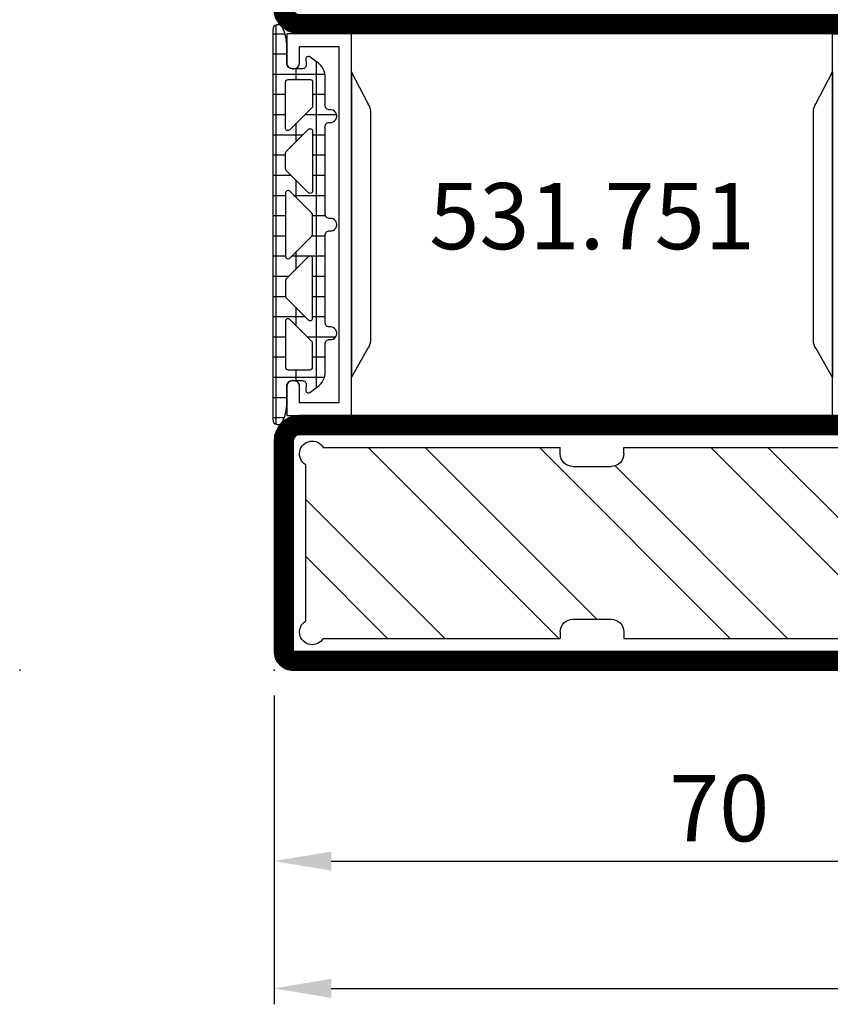
# Model space of a CAD drawing. Units: millimetres. Extents: x -33 to 7167, y -26 to 5727.
# Drawn here: x 2730 to 2794, y -26 to 51 of the extents above; entities that cross this region are included whole.
import ezdxf

# ---------------------------------------------------------------- set-up
doc = ezdxf.new("R2010")
doc.units = ezdxf.units.MM
doc.header["$LTSCALE"] = 10
for name, color, linetype in [('983300$0$AL_CONT', 50, 'Continuous'), ('983300$0$AL_HATCH', 43, 'Continuous'), ('HS_ST_FE_3Fest_FB4_Al$0$CN_CONT', 10, 'Continuous'), ('HS_ST_FE_3Fest_FB4_Al$0$dim_1', 7, 'Continuous'), ('HS_ST_FE_3Fest_FB4_Al$0$DIM_2', 253, 'Continuous'), ('HS_ST_FE_3Fest_FB4_Al$0$PL_CONT', 210, 'Continuous'), ('HS_ST_FE_3Fest_FB4_Al$0$PL_HATCH', 202, 'Continuous'), ('HS_ST_FE_3Fest_FB4_Al$0$ST_CONT', 130, 'Continuous'), ('HS_ST_FE_3Fest_FB4_Al$0$ST_HATCH', 170, 'Continuous'), ('HS_ST_FE_3Fest_FB4_Al$0$ST_TEXT', 140, 'Continuous')]:
    doc.layers.add(name, color=color, linetype=linetype)
doc.layers.add('HS_ST_FE_3Fest_FB4_Al$0$HILFSPUNKTE', color=60, linetype='Continuous', plot=False)
doc.styles.add('HS_ST_FE_3Fest_FB4_Al$0$Katalog_07_03', font='Ftl.ttf', dxfattribs={"height": 5.2})
doc.styles.add('HS_ST_FE_3Fest_FB4_Al$0$Katalog_07_03F', font='Ftbl.ttf', dxfattribs={"height": 5.2})
doc.dimstyles.new('HS_ST_FE_3Fest_FB4_Al$0$Vermassung_07_1_3', dxfattribs={"dimtxt": 1, "dimasz": 4.5, "dimexe": 1.25, "dimexo": 0, "dimgap": 1.5, "dimtad": 1, "dimdec": 8, "dimdsep": 46, "dimtxsty": 'HS_ST_FE_3Fest_FB4_Al$0$Katalog_07_03', "dimcen": -2, "dimclrd": 256, "dimclre": 256, "dimclrt": 2, "dimazin": 2, "dimtfac": 0.6, "dimtdec": 8, "dimtmove": 0, "dimatfit": 3, "dimfxl": 1.25, "dimtvp": 1, "dimtolj": 1, "dimarcsym": 0})

# ---------------------------------------------------------------- blocks, each defined once
blk = doc.blocks.new('*D100')
at = {"layer": 'DEFPOINTS', "color": 0, "transparency": 16777216}
for p in [(9.094947017729282e-13, -2.000000000000938), (1000.000000000003, -2.000000000001393), (1000.000000000003, -25.00000000000139)]:
    blk.add_point(p, dxfattribs=at)
at = {"layer": 'HS_ST_FE_3Fest_FB4_Al$0$DIM_2', "lineweight": -2, "transparency": 16777216}
for p, q in [((9.094947017729282e-13, -2.000000000000938), (9.08009817528962e-13, -26.25000000000139)), ((1000.000000000003, -2.000000000001393), (1000.000000000003, -26.25000000000139)), ((4.500000000000908, -25.00000000000139), (995.5000000000026, -25.00000000000139))]:
    blk.add_line(p, q, dxfattribs=at)
at = {"layer": 'HS_ST_FE_3Fest_FB4_Al$0$DIM_2', "transparency": 16777216}
for points in [[(4.500000000000908, -24.25000000000139), (4.500000000000908, -25.75000000000139), (9.080863579539088e-13, -25.00000000000139)], [(995.5000000000026, -24.25000000000139), (995.5000000000026, -25.75000000000139), (1000.000000000003, -25.00000000000139)]]:
    blk.add_solid(points, dxfattribs=at)
at = {"layer": 'HS_ST_FE_3Fest_FB4_Al$0$DIM_2', "color": 2, "transparency": 16777216, "insert": (512.5389026520212, -20.84723582925262), "char_height": 5.2, "attachment_point": 5, "style": 'HS_ST_FE_3Fest_FB4_Al$0$Katalog_07_03'}
blk.add_mtext('\\A1;1000', dxfattribs=at)
blk = doc.blocks.new('*D109')
at = {"layer": 'DEFPOINTS', "color": 0, "transparency": 16777216}
for p in [(2.728484105318785e-12, -2.000000000001393), (70.00000000000273, -2.000000000001393), (70.00000000000273, -15.00000000000139)]:
    blk.add_point(p, dxfattribs=at)
at = {"layer": 'HS_ST_FE_3Fest_FB4_Al$0$DIM_2', "lineweight": -2, "transparency": 16777216}
for p, q in [((2.728484105318785e-12, -2.000000000001393), (2.727611544474392e-12, -16.25000000000139)), ((70.00000000000273, -2.000000000001393), (70.00000000000273, -16.25000000000139)), ((4.500000000002728, -15.00000000000139), (65.50000000000273, -15.00000000000139))]:
    blk.add_line(p, q, dxfattribs=at)
at = {"layer": 'HS_ST_FE_3Fest_FB4_Al$0$DIM_2', "transparency": 16777216}
for points in [[(4.500000000002728, -14.25000000000139), (4.500000000002728, -15.75000000000139), (2.727688084899339e-12, -15.00000000000139)], [(65.50000000000273, -14.25000000000139), (65.50000000000273, -15.75000000000139), (70.00000000000273, -15.00000000000139)]]:
    blk.add_solid(points, dxfattribs=at)
at = {"layer": 'HS_ST_FE_3Fest_FB4_Al$0$DIM_2', "color": 2, "transparency": 16777216, "insert": (35.00000000000273, -10.84723582925262), "char_height": 5.2, "attachment_point": 5, "style": 'HS_ST_FE_3Fest_FB4_Al$0$Katalog_07_03'}
blk.add_mtext('\\A1;70', dxfattribs=at)
blk = doc.blocks.new('HS_ST_FE_3Fest_FB4_Al$0$531.751')
at = {"layer": 'HS_ST_FE_3Fest_FB4_Al$0$CN_CONT'}
for points in [[(1.550000000002953, 22.74972088343355), (1.450000000003499, 22.74972088343355, 0.4142135623728279), (1.00000000000459, 22.29972088343328), (1.00000000000459, 19.99999999999881), (6.096592582633129, 19.99999999999926), (6.096592582634948, 49.99999999999907), (1.000000000004576, 49.99999999999953), (1.000000000004576, 47.70027911656551, 0.4142135623733622), (1.450000000003485, 47.25027911656478), (1.550000000003848, 47.25027911656478, 0.4142135623729634), (2.000000000003666, 47.70027911656506), (2.000000000003666, 48.99999999999908), (5.10000000000494, 48.99999999999907), (5.100000000004954, 20.99999999999972), (2.000000000003681, 20.99999999999926), (2.000000000003681, 22.29972088343328, 0.4142135623734941)], [(48.45000000000437, 22.74972088343355), (48.55000000000383, 22.74972088343355, -0.4142135623728279), (49.00000000000274, 22.29972088343328), (49.00000000000274, 19.9999999999988), (43.90340741737419, 19.99999999999926), (43.90340741737238, 49.99999999999907), (49.00000000000274, 49.99999999999952), (49.00000000000274, 47.7002791165655, -0.4142135623733622), (48.55000000000383, 47.25027911656478), (48.45000000000347, 47.25027911656478, -0.4142135623729634), (48.00000000000365, 47.70027911656505), (48.00000000000365, 48.99999999999907), (44.90000000000238, 48.99999999999907), (44.90000000000237, 20.99999999999972), (48.00000000000365, 20.99999999999926), (48.00000000000365, 22.29972088343328, -0.4142135623734941)], [(7.596592582633129, 25.88970789533913), (7.596592582631303, 43.89947021785991, 0.1622742748467838), (7.39660049887064, 44.49945966273042), (6.096592582633122, 46.99986043999295), (6.096592582633129, 22.99986043999296), (7.382716707576073, 25.27163924204795, 0.1681287242815374)], [(42.4034074173742, 25.88970789533913), (42.40340741737602, 43.89947021785991, -0.1622742748467838), (42.60339950113668, 44.49945966273042), (43.9034074173742, 46.99986043999295), (43.90340741737419, 22.99986043999296), (42.61728329243125, 25.27163924204795, -0.1681287242815374)]]:
    blk.add_lwpolyline(points, format="xyb", close=True, dxfattribs=at)
at = {"layer": 'HS_ST_FE_3Fest_FB4_Al$0$HILFSPUNKTE'}
for p in [(2.756905814749189e-12, 69.99999999999955), (50.00000000000276, 69.99999999999953), (69.99999999999909, 2.999999999999519), (0, 0), (70, -1.844706136976126e-12)]:
    blk.add_point(p, dxfattribs=at)
at = {"layer": 'HS_ST_FE_3Fest_FB4_Al$0$ST_CONT'}
for points in [[(1.833200258261058e-12, 51.99999999999909), (3.666400516522117e-12, 68.49999999999955, -0.414213562373095), (1.500000000003666, 69.99999999999955), (48.50000000000367, 69.99999999999908, -0.414213562373095), (50.00000000000367, 68.49999999999908), (50.00000000000365, 51.99999999999907, -0.414213562373095), (48.00000000000365, 49.99999999999907), (2.000000000003652, 49.99999999999909, -0.4142135623733843)], [(1.500000000003652, 51.99999999999909, 0.4142135623731616), (2.000000000003652, 51.49999999999909), (48.00000000000365, 51.49999999999907, 0.414213562373095), (48.50000000000365, 51.99999999999907), (48.50000000000367, 68.49999999999953), (1.500000000003666, 68.49999999999955)], [(3.637978807091713e-12, 17.99999999999971), (1.818989403545856e-12, 1.49999999999971, 0.4142135623731273), (1.500000000001819, -4.553730439602055e-13), (68.50000000000364, -4.80019995106884e-13, 0.9999999999999999), (68.50000000000364, 2.99999999999952), (50.00000000000364, 2.999999999999254), (50.00000000000183, 18.00000000000016, 0.4142135623730118), (48.00000000000204, 19.99999999999998), (2.000000000003624, 19.99999999999955, 0.4142135623729972)], [(50.00000000000364, 1.499999999999527, -0.4142135623730825), (48.50000000000364, 2.999999999999073), (48.50000000000183, 17.99999999999998, 0.4142135623730118), (48.00000000000183, 18.49999999999998), (2.000000000003638, 18.49999999999955, 0.4142135623729972), (1.500000000003638, 17.99999999999955), (1.500000000001819, 1.499999999999545), (68.50000000000364, 1.49999999999952)]]:
    blk.add_lwpolyline(points, format="xyb", close=True, dxfattribs=at)
at = {"layer": 'HS_ST_FE_3Fest_FB4_Al$0$ST_HATCH', "const_width": 1.5}
for points in [[(48.00000000000365, 50.74999999999907), (2.000000000001833, 50.74999999999909, -0.4142135623733882), (0.7500000000018332, 51.99999999999909), (0.7500000000036664, 68.49999999999955, -0.414213562373095), (1.500000000003666, 69.24999999999955), (48.50000000000367, 69.24999999999908, -0.414213562373095), (49.25000000000367, 68.49999999999908), (49.25000000000365, 51.99999999999907, -0.414213562373095)], [(1.500000000001819, 0.7499999999995446), (68.50000000000364, 0.7499999999995199, 0.9999999999999999), (68.50000000000364, 2.24999999999952), (50.00000000000364, 2.249999999999527, -0.4142135623730825), (49.25000000000364, 2.999999999999202), (49.25000000000183, 18.00000000000007, 0.4142135623730118), (48.00000000000193, 19.24999999999998), (2.000000000003624, 19.24999999999955, 0.4142135623729972), (0.750000000003638, 17.99999999999967), (0.750000000001819, 1.499999999999627, 0.4142135623731273)]]:
    blk.add_lwpolyline(points, format="xyb", close=True, dxfattribs=at)
blk = doc.blocks.new('HS_ST_FE_3Fest_FB4_Al$0$985304')
at = {"layer": 'HS_ST_FE_3Fest_FB4_Al$0$PL_HATCH', "ltscale": 0.5}
h = blk.add_hatch(dxfattribs=at)
h.set_pattern_fill('NET', color=256, scale=0.5, angle=-1.272221872585407e-14, style=0)
h.set_pattern_definition([(360, (441.9355714617109, -1170.784848252606), (3.524958103184872e-16, 1.5875), []), (90, (441.9355714617109, -1170.784848252606), (-1.5875, 4.496989396531383e-16), [])])
h.paths.add_polyline_path([(19.8999999999964, 19.69410743460958, 0.7996147017704591), (20.66129032257669, 19.52244118047156, 0.1113490004456347), (20.9999999999992, 21.02452090417842), (21, 22.29972088343538, -0.4142135623731978), (21.44999999999993, 22.7497208834352), (22.23066054546211, 22.74972088343497, -0.4340591348451357), (22.52998184052967, 22.42955253399691), (22.50045246995603, 21.9913030148723, 0.6363460506372178), (22.81763363009259, 21.81610971576333), (23.41265829640736, 22.24885093737794, 0.2399535992438654), (24.03040607071995, 23.46195893350614), (24.03040607071995, 25.67586909508714, -0.4514162296358702), (24.36790607071055, 25.97351611758313, 1.133893418992055), (24.36790607071032, 26.96567285923629, -0.4514162296358687), (24.03040607071944, 27.26331988173206), (24.03040607071989, 34.20627516583204, -0.45141622963587), (24.3679060707106, 34.50392218832826, 1.133893418992055), (24.36790607071032, 35.49607892998119, -0.4514162296356404), (24.03040607071966, 35.79372595247673), (24.03040607071949, 42.73668123655216, -0.4514162296355834), (24.36790607071055, 43.03432825904815, 1.133893418992055), (24.36790607071032, 44.02648500070131, -0.45141622963584), (24.03040607071944, 44.32413202319731), (24.03040607071989, 46.53804218480354, 0.2399535992439713), (23.4126582964069, 47.75115018093197), (22.81763363009276, 48.18389140254612, 0.6363310559464317), (22.50045189612325, 48.0087066224803), (22.52998270127853, 47.57015668918189, -0.4213142721017316), (22.24357262014246, 47.25027911656753), (21.45000000000135, 47.25027911656639, -0.4142135623735473), (21.0000000000008, 47.70027911656575), (20.9999999999992, 48.97547909582545, 0.1113490004456359), (20.66129032257686, 50.47755881953003, 0.08522831533420976), (20.58333385418791, 50.588243281823), (20.58333281233763, 50.58824432729716, 0.6688059586935701), (19.8999999999964, 50.30589256539224)])
h.paths.add_polyline_path([(21.2414213562364, 27.55147242173166), (22.97182742695725, 25.82106635101172, -0.1989123673797344), (23.03040607072001, 25.67964499477443), (23.03040607071995, 23.80013955828372, -0.4142135623730087), (22.83040607072002, 23.60013955828367), (21.09999999999911, 23.60013955828299, -0.4142135623731822), (20.89999999999907, 23.80013955828304), (20.89999999999907, 27.41005106549437, -0.66817863791921)], flags=16)
h.paths.add_polyline_path([(20.95857864376171, 29.24852869658025, -0.1989123673795406), (20.89999999999907, 29.38995005281754), (20.89999999999907, 30.6100510654926, -0.1989123673795797), (20.95857864376171, 30.75147242172989), (22.68898471448267, 32.4818784924521, -0.6681786379194253), (23.03040607072001, 32.34045713621481), (23.03040607072001, 27.6595439820951, -0.6681786379194455), (22.68898471448261, 27.51812262585781)], flags=16)
h.paths.add_polyline_path([(20.89999999999907, 32.51923937469724), (20.89999999999873, 37.48076174361199, -0.6681786379192507), (21.24142135623606, 37.62218309984928), (22.97182742695725, 35.89177702912889, -0.1989123673797118), (23.03040607071995, 35.7503556728916), (23.03040607072012, 34.24964544541717, -0.1989123673798009), (22.97182742695742, 34.10822408917988), (21.24142135623629, 32.37781801845995, -0.6681786379191604)], flags=16)
h.paths.add_polyline_path([(22.68898471448307, 37.51812262585668), (20.95857864376171, 39.24852869657934, -0.1989123673795755), (20.89999999999907, 39.38995005281663), (20.89999999999907, 40.61005106549169, -0.1989123673795407), (20.95857864376171, 40.75147242172898), (22.68898471448261, 42.48187849245141, -0.6681786379194461), (23.03040607072001, 42.34045713621413), (23.03040607072001, 37.65954398209442, -0.6681786379185062)], flags=16)
h.paths.add_polyline_path([(20.89999999999907, 42.58995005281486), (20.89999999999907, 46.19986156002619, -0.4142135623733484), (21.09999999999923, 46.39986156002624), (22.83040607072002, 46.39986156002533, -0.414213562372671), (23.03040607071995, 46.19986156002551), (23.03040607072001, 44.32035612353479, -0.1989123673796401), (22.97182742695742, 44.17893476729751), (21.2414213562364, 42.44852869657734, -0.6681786379196462)], flags=16)
at = {"layer": 'HS_ST_FE_3Fest_FB4_Al$0$HILFSPUNKTE'}
blk.add_point((0, 0), dxfattribs=at)
at = {"layer": 'HS_ST_FE_3Fest_FB4_Al$0$PL_CONT'}
for points in [[(19.8999999999964, 19.69410743460958, 0.7996147017704592), (20.66129032257669, 19.52244118047156, 0.1113490004456511), (20.9999999999992, 21.02452090417864), (21, 22.29972088343538, -0.4142135623731029), (21.45000000000022, 22.7497208834352), (22.23066054546211, 22.74972088343497, -0.4340591348451357), (22.52998184052967, 22.42955253399691), (22.50045246995603, 21.9913030148723, 0.6363460506376303), (22.8176336300927, 21.81610971576333), (23.41265829640736, 22.24885093737794, 0.2399535992438253), (24.03040607071995, 23.46195893350591), (24.03040607071995, 25.67586909508714, -0.4514162296358702), (24.36790607071055, 25.97351611758313, 1.133893418992056), (24.36790607071032, 26.96567285923629, -0.4514162296360966), (24.03040607071944, 27.26331988173229), (24.03040607071989, 34.20627516583204, -0.4514162296358702), (24.3679060707106, 34.50392218832826, 1.133893418992056), (24.36790607071032, 35.49607892998119, -0.4514162296360966), (24.03040607071966, 35.79372595247719), (24.03040607071949, 42.73668123655216, -0.4514162296355834), (24.36790607071055, 43.03432825904815, 1.133893418992056), (24.36790607071032, 44.02648500070131, -0.4514162296358402), (24.03040607071944, 44.32413202319731), (24.03040607071989, 46.53804218480354, 0.2399535992438903), (23.41265829640736, 47.75115018093175), (22.81763363009276, 48.18389140254612, 0.6363310559464317), (22.50045189612325, 48.0087066224803), (22.52998270127853, 47.57015668918189, -0.4213142721059395), (22.24357262013797, 47.25027911656753), (21.45000000000135, 47.25027911656639, -0.4142135623731225), (21.0000000000008, 47.70027911656598), (20.9999999999992, 48.97547909582545, 0.1113490004456359), (20.66129032257686, 50.47755881953003, 0.7996147017704115), (19.8999999999964, 50.30589256539247)], [(22.9718274269573, 44.17893476729751), (21.2414213562364, 42.44852869657734, -0.6681786379192352), (20.89999999999907, 42.58995005281463), (20.89999999999907, 46.19986156002619, -0.4142135623731819), (21.09999999999911, 46.39986156002624), (22.83040607072002, 46.39986156002533, -0.414213562373004), (23.03040607071995, 46.19986156002528), (23.03040607072001, 44.32035612353479, -0.1989123673797013)], [(23.03040607072001, 42.34045713621413), (23.03040607072001, 37.65954398209442, -0.6681786379194212), (22.68898471448267, 37.51812262585713), (20.95857864376171, 39.24852869657934, -0.1989123673795755), (20.89999999999907, 39.38995005281663), (20.89999999999907, 40.61005106549169, -0.1989123673795407), (20.95857864376171, 40.75147242172898), (22.68898471448261, 42.48187849245141, -0.668178637919446)], [(20.89999999999873, 37.48076174361199), (20.89999999999907, 32.51923937469724, 0.6681786379191607), (21.24142135623629, 32.37781801845995), (22.97182742695742, 34.10822408917988, 0.1989123673798009), (23.03040607072012, 34.24964544541717), (23.03040607071995, 35.7503556728916, 0.1989123673797118), (22.97182742695725, 35.89177702912889), (21.24142135623606, 37.62218309984928, 0.6681786379192504)], [(23.03040607072001, 27.6595439820951), (23.03040607072001, 32.34045713621481, 0.6681786379194252), (22.68898471448267, 32.4818784924521), (20.95857864376171, 30.75147242172989, 0.1989123673795797), (20.89999999999907, 30.6100510654926), (20.89999999999907, 29.38995005281754, 0.1989123673795405), (20.95857864376171, 29.24852869658025), (22.68898471448261, 27.51812262585781, 0.6681786379194457)], [(22.97182742695725, 25.82106635101172), (21.2414213562364, 27.55147242173166, 0.66817863791921), (20.89999999999907, 27.41005106549437), (20.89999999999907, 23.80013955828304, 0.4142135623731821), (21.09999999999911, 23.60013955828299), (22.83040607072002, 23.60013955828367, 0.4142135623730087), (23.03040607071995, 23.80013955828372), (23.03040607072001, 25.67964499477443, 0.1989123673797344)]]:
    blk.add_lwpolyline(points, format="xyb", close=True, dxfattribs=at)
blk = doc.blocks.new('983300$0$Pos5 Nippel')
at = {"layer": '983300$0$AL_CONT'}
for p, q in [((-6.133974596215921, 4.547473508864641e-13), (6.133974596215921, -2.273736754432321e-13)), ((-7.5, -19.99999999999864), (-7.5, -1.366025403784079)), ((7.5, -19.99999999999864), (7.5, -1.366025403784761)), ((-6.999999999995453, -19.99999999999864), (-7.499999999997272, -19.99999999999864)), ((6.999999999995453, -19.99999999999864), (7.499999999997272, -19.99999999999864)), ((-5.999999999998181, -23.99999999999955), (-5.999999999995453, -20.99999999999955)), ((5.999999999998181, -23.99999999999955), (5.999999999995453, -20.99999999999955)), ((-7.499999999999091, -43.63397459621456), (-7.5, -24.99999999999864)), ((-6.999999999998181, -24.99999999999864), (-7.499999999999091, -24.99999999999864)), ((6.999999999998181, -24.99999999999864), (7.499999999999091, -24.99999999999864)), ((7.499999999999091, -43.63397459621501), (7.5, -24.99999999999864)), ((-6.133974596215012, -44.99999999999909), (6.133974596215012, -44.99999999999955))]:
    blk.add_line(p, q, dxfattribs=at)
for centre, start, end in [((-7, -0.4999999999995453), 30.0000000000216, 240.0000000000027), ((7, -0.5000000000004547), 300.0000000000038, 149.9999999999784), ((-6.999999999995453, -20.99999999999864), 359.9999999999479, 90), ((6.999999999995453, -20.99999999999864), 90, 180.0000000000521), ((-6.999999999998181, -23.99999999999864), 270, 359.9999999999479), ((6.999999999998181, -23.99999999999864), 180.0000000000521, 270), ((-6.999999999999091, -44.49999999999886), 120.0000000000038, 329.9999999999784), ((6.999999999999091, -44.49999999999955), 210.0000000000216, 60.00000000000272)]:
    blk.add_arc(centre, 1, start, end, dxfattribs=at)
blk = doc.blocks.new('983300')
at = {"layer": '983300$0$AL_HATCH'}
h = blk.add_hatch(dxfattribs=at)
h.set_pattern_fill('ANSI32', color=256, style=0)
h.set_pattern_definition([(45, (0, 0), (-6.735192090801865, 6.735192090801866), []), (45, (4.490130000000001, 0), (-6.735192090801865, 6.735192090801866), [])])
h.paths.add_polyline_path([(47.50000000000068, -3.866025403784086, 1.303225372841695), (46.13397459621615, -2.500000000000007), (27.50000000000159, -2.500000000000003), (27.50000000000159, -3.00000000000455, -0.4142135623733614), (26.50000000000068, -4.00000000000455), (23.50000000000068, -4.000000000001821, -0.4142135623728287), (22.50000000000159, -3.000000000001821), (22.50000000000159, -2.500000000000001), (3.866025403785671, -2.500000000000907, 1.303225372841694), (2.500000000001138, -3.866025403784985), (2.500000000000681, -16.13397459621501, 1.303225372841695), (3.866025403785215, -17.49999999999909), (22.50000000000159, -17.5), (22.50000000000159, -16.99999999999818, -0.414213562372828), (23.50000000000068, -15.99999999999818), (26.50000000000068, -15.99999999999545, -0.414213562373362), (27.50000000000159, -16.99999999999546), (27.50000000000159, -17.5), (46.13397459621547, -17.50000000000001, 1.303225372841692), (47.5, -16.13397459621593)])
at = {"layer": '983300$0$AL_CONT', "rotation": 270}
blk.add_blockref('983300$0$Pos5 Nippel', (47.50000000000023, -10.00000000000001), dxfattribs=at)
blk = doc.blocks.new('HS_ST_FE_3Fest_FB4_Al')
blk.add_blockref('HS_ST_FE_3Fest_FB4_Al$0$531.751', (0, 0))
at = {"layer": 'HS_ST_FE_3Fest_FB4_Al$0$dim_1'}
blk.add_blockref('HS_ST_FE_3Fest_FB4_Al$0$985304', (-19.99999999999665, -2.046363078989089e-12), dxfattribs=at)
at = {"layer": 'HS_ST_FE_3Fest_FB4_Al$0$ST_CONT', "xscale": -1, "rotation": 180}
blk.add_blockref('983300', (0, -9.282580402607557e-13), dxfattribs=at)
at = {"layer": 'HS_ST_FE_3Fest_FB4_Al$0$ST_TEXT', "insert": (24.99999998861881, 34.99999999999963), "char_height": 5.2, "width": 45.90126610030461, "attachment_point": 5, "style": 'HS_ST_FE_3Fest_FB4_Al$0$Katalog_07_03F'}
blk.add_mtext('531.751', dxfattribs=at)
at = {"layer": 'HS_ST_FE_3Fest_FB4_Al$0$DIM_2'}
dim = blk.add_linear_dim(base=(1000.000000000003, -25.00000000000139), p1=(9.094947017729282e-13, -2.000000000000938), p2=(1000.000000000003, -2.000000000001393), dimstyle='HS_ST_FE_3Fest_FB4_Al$0$Vermassung_07_1_3', dxfattribs=at)
dim.commit()
dim.dimension.update_dxf_attribs({"geometry": '*D100', "text_midpoint": (512.5389026520212, -25.00000000000139), "dimtype": 128})
dim = blk.add_linear_dim(base=(70.00000000000273, -15.00000000000139), p1=(2.728484105318785e-12, -2.000000000001393), p2=(70.00000000000273, -2.000000000001393), dimstyle='HS_ST_FE_3Fest_FB4_Al$0$Vermassung_07_1_3', dxfattribs=at)
dim.commit()
dim.dimension.update_dxf_attribs({"geometry": '*D109', "text_midpoint": (35.00000000000273, -10.84723582925262)})

msp = doc.modelspace()

# ---------------------------------------------------------------- block references
msp.add_blockref('HS_ST_FE_3Fest_FB4_Al', (2750, 0))

doc.saveas('drawing.dxf')
